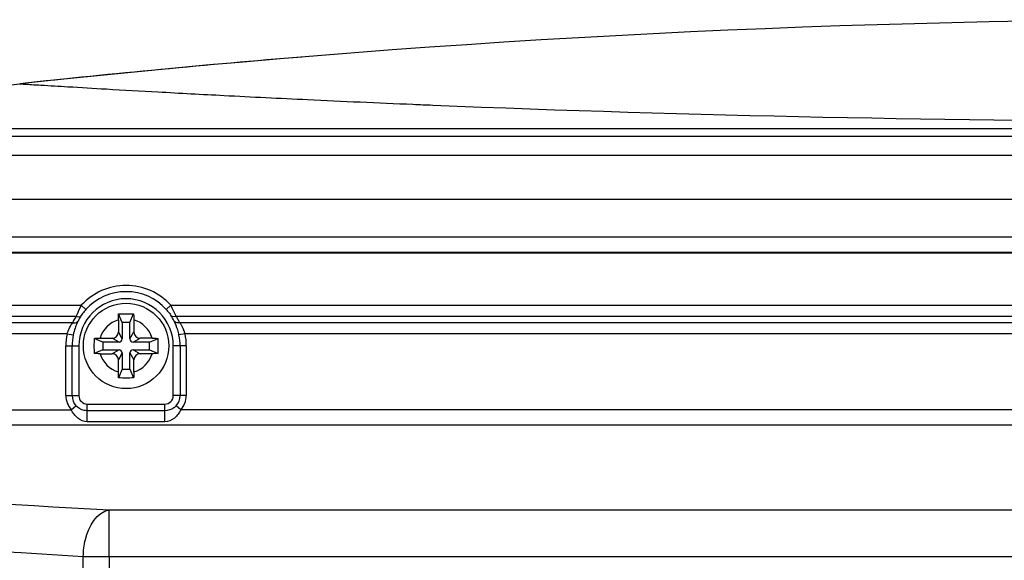
# Model space of a CAD drawing. Extents: x -169 to 3021, y -456 to 1822.
# Drawn here: x 186 to 249, y 754 to 789 of the extents above; entities that cross this region are included whole.
import ezdxf

# ---------------------------------------------------------------- set-up
doc = ezdxf.new("R2010")
doc.units = 0
doc.header["$LTSCALE"] = 65.395
for name, color, linetype in [('85-1A323G080DXF_CONTINUOUS_LINE', 7, 'CONTINUOUS'), ('B35LB_REAR_CDXF_CONTINUOUS_LINE', 7, 'CONTINUOUS'), ('B35LD-TOP-CODXF_CONTINUOUS_LINE', 7, 'CONTINUOUS')]:
    doc.layers.add(name, color=color, linetype=linetype)

msp = doc.modelspace()

# ---------------------------------------------------------------- linework, layer by layer
at = {"layer": '85-1A323G080DXF_CONTINUOUS_LINE', "color": 7, "linetype": 'Continuous'}
for p, q in [((192.399, 769.655), (192.399, 768.878)), ((192.649, 769.478), (192.416, 770.037)), ((193.149, 769.478), (193.381, 770.037)), ((193.399, 769.655), (193.399, 768.878)), ((192.649, 769.478), (192.649, 768.428)), ((193.149, 769.478), (192.649, 769.478)), ((193.149, 768.428), (193.149, 769.478)), ((191.399, 768.228), (190.84, 768.461)), ((191.222, 768.478), (191.999, 768.478)), ((192.449, 768.228), (191.999, 768.478)), ((192.649, 768.428), (192.399, 768.878)), ((193.149, 768.428), (193.399, 768.878)), ((193.349, 768.228), (193.799, 768.478)), ((194.576, 768.478), (193.799, 768.478)), ((194.399, 768.228), (194.957, 768.461)), ((191.399, 767.728), (190.84, 767.495)), ((191.399, 768.228), (191.399, 767.728)), ((192.449, 768.228), (191.399, 768.228)), ((191.399, 767.728), (192.449, 767.728)), ((192.449, 767.728), (191.999, 767.478)), ((194.399, 768.228), (193.349, 768.228)), ((193.349, 767.728), (194.399, 767.728)), ((193.349, 767.728), (193.799, 767.478)), ((194.399, 767.728), (194.399, 768.228)), ((194.399, 767.728), (194.957, 767.495)), ((191.222, 767.478), (191.999, 767.478)), ((192.649, 767.528), (192.399, 767.078)), ((192.399, 766.301), (192.399, 767.078)), ((192.649, 767.528), (192.649, 766.478)), ((193.149, 766.478), (193.149, 767.528)), ((193.149, 767.528), (193.399, 767.078)), ((193.399, 766.301), (193.399, 767.078)), ((194.576, 767.478), (193.799, 767.478)), ((192.649, 766.478), (192.416, 765.919)), ((192.649, 766.478), (193.149, 766.478)), ((193.149, 766.478), (193.381, 765.919))]:
    msp.add_line(p, q, dxfattribs=at)
msp.add_circle((192.899, 767.978), 2.75, dxfattribs=at)
for centre, radius, start, end in [((192.899, 767.978), 1.75, 106.60155, 163.39845), ((192.899, 767.978), 1.75, 16.60155, 73.39845), ((201.902, 767.99), 11.072, 177.56347, 180.06255), ((191.999, 768.878), 0.4, 270, 360), ((192.449, 768.428), 0.2, 270, 0), ((193.349, 768.428), 0.2, 180, 270), ((193.799, 768.878), 0.4, 180, 270), ((183.895, 767.99), 11.072, 359.93745, 2.43653), ((201.902, 767.966), 11.072, 179.93745, 182.43653), ((192.449, 767.528), 0.2, 0, 90), ((193.349, 767.528), 0.2, 90, 180), ((183.895, 767.966), 11.072, 357.56347, 0.06255), ((192.899, 767.978), 1.75, 196.60155, 253.39845), ((191.999, 767.078), 0.4, 0, 90), ((193.799, 767.078), 0.4, 90, 180), ((192.899, 767.978), 1.75, 286.60155, 343.39845)]:
    msp.add_arc(centre, radius, start, end, dxfattribs=at)
for points, knots in [([(192.399, 769.655), (192.399, 769.688), (192.4, 769.815), (192.407, 769.942), (192.416, 770.037)], [0, 0, 0, 0, 0.255042, 1, 1, 1, 1]), ([(193.381, 770.037), (193.384, 770.006), (193.395, 769.879), (193.399, 769.751), (193.399, 769.655)], [0, 0, 0, 0, 0.243028, 1, 1, 1, 1]), ([(190.84, 768.461), (190.871, 768.464), (190.998, 768.474), (191.125, 768.478), (191.222, 768.478)], [0, 0, 0, 0, 0.243028, 1, 1, 1, 1]), ([(194.576, 768.478), (194.608, 768.478), (194.736, 768.477), (194.863, 768.47), (194.957, 768.461)], [0, 0, 0, 0, 0.255042, 1, 1, 1, 1]), ([(191.222, 767.478), (191.189, 767.478), (191.062, 767.479), (190.934, 767.486), (190.84, 767.495)], [0, 0, 0, 0, 0.255042, 1, 1, 1, 1]), ([(194.957, 767.495), (194.927, 767.492), (194.8, 767.482), (194.672, 767.478), (194.576, 767.478)], [0, 0, 0, 0, 0.243028, 1, 1, 1, 1]), ([(192.416, 765.919), (192.413, 765.95), (192.403, 766.077), (192.399, 766.205), (192.399, 766.301)], [0, 0, 0, 0, 0.243028, 1, 1, 1, 1]), ([(193.399, 766.301), (193.399, 766.268), (193.397, 766.141), (193.39, 766.014), (193.381, 765.919)], [0, 0, 0, 0, 0.255042, 1, 1, 1, 1])]:
    msp.add_open_spline(points, degree=3, knots=knots, dxfattribs=at)
for points in [[(192.416, 770.037), (192.577, 770.044), (192.899, 770.05), (193.221, 770.044), (193.381, 770.037)], [(193.381, 765.919), (193.221, 765.912), (192.899, 765.906), (192.577, 765.912), (192.416, 765.919)]]:
    msp.add_open_spline(points, degree=3, dxfattribs=at)
at = {"layer": 'B35LB_REAR_CDXF_CONTINUOUS_LINE', "color": 7, "linetype": 'Continuous'}
for p, q in [((21.98, 774.023), (503.897, 774.023)), ((20.899, 773.971), (504.899, 773.971)), ((93.559, 770.592), (190.014, 770.592)), ((190.014, 770.592), (190.31, 770.324)), ((195.783, 770.592), (195.487, 770.324)), ((195.783, 770.592), (336.014, 770.592)), ((93.559, 769.885), (189.684, 769.885)), ((196.114, 769.885), (335.684, 769.885)), ((189.446, 769.471), (94.178, 769.471)), ((335.446, 769.471), (196.352, 769.471)), ((189.104, 768.764), (94.178, 768.764)), ((189.104, 768.764), (189.495, 768.683)), ((196.694, 768.764), (196.302, 768.683)), ((335.104, 768.764), (196.694, 768.764)), ((189.023, 764.778), (189.023, 767.978)), ((189.023, 767.978), (189.859, 767.978)), ((189.423, 764.778), (189.423, 767.978)), ((189.859, 767.978), (189.859, 764.778)), ((195.939, 764.778), (195.939, 767.978)), ((196.774, 767.978), (195.939, 767.978)), ((196.374, 767.978), (196.374, 764.778)), ((196.774, 767.978), (196.774, 764.778)), ((189.023, 764.778), (189.859, 764.778)), ((196.774, 764.778), (195.939, 764.778)), ((92.138, 763.869), (189.367, 763.869)), ((189.367, 763.869), (189.667, 764.133)), ((190.399, 763.098), (190.399, 764.238)), ((190.399, 764.238), (195.399, 764.238)), ((195.399, 763.098), (195.399, 764.238)), ((196.431, 763.869), (196.131, 764.133)), ((335.367, 763.869), (196.431, 763.869)), ((195.399, 763.806), (190.399, 763.806)), ((441.526, 762.872), (95.42, 762.872)), ((195.399, 763.098), (190.399, 763.098)), ((191.811, 757.418), (427.425, 757.418)), ((190.141, 703.206), (190.141, 754.429)), ((190.141, 754.429), (430.37, 754.429)), ((191.811, 754.429), (191.811, 700.25))]:
    msp.add_line(p, q, dxfattribs=at)
for centre, radius, start, end in [((192.899, 767.978), 3.893, 42.18316, 137.81684), ((192.899, 767.978), 3.493, 42.18316, 137.81684), ((192.899, 767.978), 3.04, 0, 180), ((195.751, 767.482), 6.526, 151.5396, 157.43996), ((192.685, 768.17), 3.206, 137.79224, 143.82137), ((190.102, 767.508), 6.465, 21.573, 28.49416), ((192.901, 767.762), 3.855, 148.96935, 153.68013), ((192.9, 767.762), 3.853, 146.57351, 148.96819), ((195.732, 767.489), 6.505, 157.4302, 158.38881), ((193.261, 767.867), 3.857, 153.77874, 156.12029), ((192.902, 768.044), 3.456, 146.67253, 153.78066), ((192.484, 768.317), 2.957, 143.82404, 146.6441), ((192.895, 768.044), 3.456, 26.21936, 33.32745), ((192.625, 767.909), 3.758, 17.00726, 26.24853), ((192.895, 767.761), 3.856, 29.92029, 33.42552), ((192.899, 767.763), 3.851, 26.31768, 29.91834), ((191.712, 767.901), 2.757, 145.28272, 148.10844), ((193.092, 767.938), 3.673, 161.04666, 168.29492), ((193.142, 767.919), 3.727, 156.11959, 161.03507), ((192.705, 767.938), 3.673, 11.70439, 16.9417), ((194.508, 768.128), 2.276, 16.22709, 23.16098), ((192.899, 767.978), 3.876, 168.30213, 180), ((192.899, 767.978), 3.476, 168.30213, 180), ((192.899, 767.978), 3.476, 0, 11.69787), ((192.899, 767.978), 3.876, 0, 11.69787), ((190.399, 764.778), 1.376, 180, 221.38338), ((190.399, 764.778), 0.976, 180, 221.38338), ((190.399, 764.778), 0.54, 180, 270), ((195.399, 764.778), 0.54, 270, 0), ((195.399, 764.778), 0.976, 318.61662, 0), ((195.399, 764.778), 1.376, 318.61662, 0)]:
    msp.add_arc(centre, radius, start, end, dxfattribs=at)
for points, knots in [([(195.487, 770.324), (195.516, 770.291), (195.622, 770.17), (195.719, 770.041), (195.783, 769.943)], [0, 0, 0, 0, 0.271278, 1, 1, 1, 1]), ([(189.446, 769.471), (189.483, 769.462), (189.606, 769.441), (189.759, 769.492), (189.801, 769.571)], [0, 0, 0, 0, 0.30069, 1, 1, 1, 1]), ([(189.684, 769.885), (189.706, 769.878), (189.788, 769.857), (189.879, 769.857), (189.935, 769.881)], [0, 0, 0, 0, 0.279715, 1, 1, 1, 1]), ([(196.114, 769.885), (196.091, 769.878), (196.01, 769.857), (195.919, 769.857), (195.863, 769.881)], [0, 0, 0, 0, 0.279715, 1, 1, 1, 1]), ([(196.352, 769.471), (196.314, 769.462), (196.191, 769.441), (196.038, 769.492), (195.996, 769.571)], [0, 0, 0, 0, 0.300689, 1, 1, 1, 1]), ([(189.104, 768.764), (189.12, 768.819), (189.188, 769.025), (189.287, 769.221), (189.371, 769.357)], [0, 0, 0, 0, 0.263543, 1, 1, 1, 1]), ([(196.352, 769.471), (196.374, 769.439), (196.468, 769.296), (196.549, 769.144), (196.601, 769.023)], [0, 0, 0, 0, 0.227553, 1, 1, 1, 1]), ([(190.399, 763.098), (190.18, 763.098), (189.734, 763.295), (189.472, 763.668), (189.367, 763.869)], [0, 0, 0, 0, 0.491304, 1, 1, 1, 1]), ([(190.399, 763.806), (190.328, 763.806), (190.057, 763.834), (189.8, 763.982), (189.667, 764.133)], [0, 0, 0, 0, 0.258517, 1, 1, 1, 1]), ([(196.131, 764.133), (196.084, 764.08), (195.883, 763.896), (195.6, 763.806), (195.399, 763.806)], [0, 0, 0, 0, 0.258741, 1, 1, 1, 1]), ([(196.431, 763.869), (196.325, 763.668), (196.063, 763.295), (195.617, 763.098), (195.399, 763.098)], [0, 0, 0, 0, 0.508752, 1, 1, 1, 1]), ([(114.212, 761.781), (127.192, 761.044), (153.061, 759.639), (178.926, 758.173), (191.811, 757.418)], [0, 0, 0, 0, 0.501823, 1, 1, 1, 1]), ([(104.779, 761.293), (111.902, 760.853), (126.131, 759.678), (154.547, 756.97), (175.894, 755.265), (190.141, 754.429)], [0, 0, 0, 0, 0.249982, 0.500058, 1, 1, 1, 1]), ([(190.141, 754.429), (190.149, 754.798), (190.263, 755.919), (191.006, 757.321), (191.811, 757.418)], [0, 0, 0, 0, 0.312674, 1, 1, 1, 1]), ([(191.811, 754.429), (191.811, 754.791), (191.81, 755.467), (191.811, 756.267), (191.81, 756.801), (191.813, 757.089), (191.814, 757.284), (191.819, 757.385), (191.811, 757.418)], [0, 0, 0, 0, 0.363808, 0.678141, 0.802965, 0.900257, 0.966684, 1, 1, 1, 1])]:
    msp.add_open_spline(points, degree=3, knots=knots, dxfattribs=at)
for points in [[(189.935, 769.881), (189.966, 769.894), (189.995, 769.915), (190.014, 769.943)], [(195.863, 769.881), (195.832, 769.894), (195.803, 769.915), (195.783, 769.943)]]:
    msp.add_open_spline(points, degree=3, dxfattribs=at)
at = {"layer": 'B35LD-TOP-CODXF_CONTINUOUS_LINE', "color": 7, "linetype": 'Continuous'}
for p, q in [((45.886, 781.978), (479.911, 781.978)), ((177.746, 781.482), (348.051, 781.482)), ((178.399, 780.261), (347.399, 780.261)), ((178.399, 777.432), (347.399, 777.432)), ((348.199, 774.978), (177.599, 774.978))]:
    msp.add_line(p, q, dxfattribs=at)
for centre, radius, start, end in [((262.899, 71.19), 717.788, 83.853796, 96.146204), ((262.88, 71.359), 717.618, 94.688999, 96.14619), ((132.511, 1282.018), 500.04, 274.09734, 276.14618), ((262.899, 2011.912), 1229.458, 267.657112, 272.342887)]:
    msp.add_arc(centre, radius, start, end, dxfattribs=at)
msp.add_open_spline([(186.048, 784.852), (186.076, 784.855), (186.19, 784.837), (186.446, 784.832), (186.874, 784.8), (187.794, 784.748), (189.4, 784.648), (191.911, 784.501), (195.262, 784.313), (199.577, 784.081), (205.049, 783.811), (209.104, 783.63), (211.366, 783.535)], degree=3, knots=[0, 0, 0, 0, 0.003386, 0.013486, 0.030364, 0.054097, 0.122576, 0.220707, 0.351776, 0.519681, 0.7321, 1, 1, 1, 1], dxfattribs=at)
msp.add_open_spline([(211.366, 783.535), (211.79, 783.517), (212.214, 783.499), (212.639, 783.482)], degree=3, dxfattribs=at)

doc.saveas('drawing.dxf')
